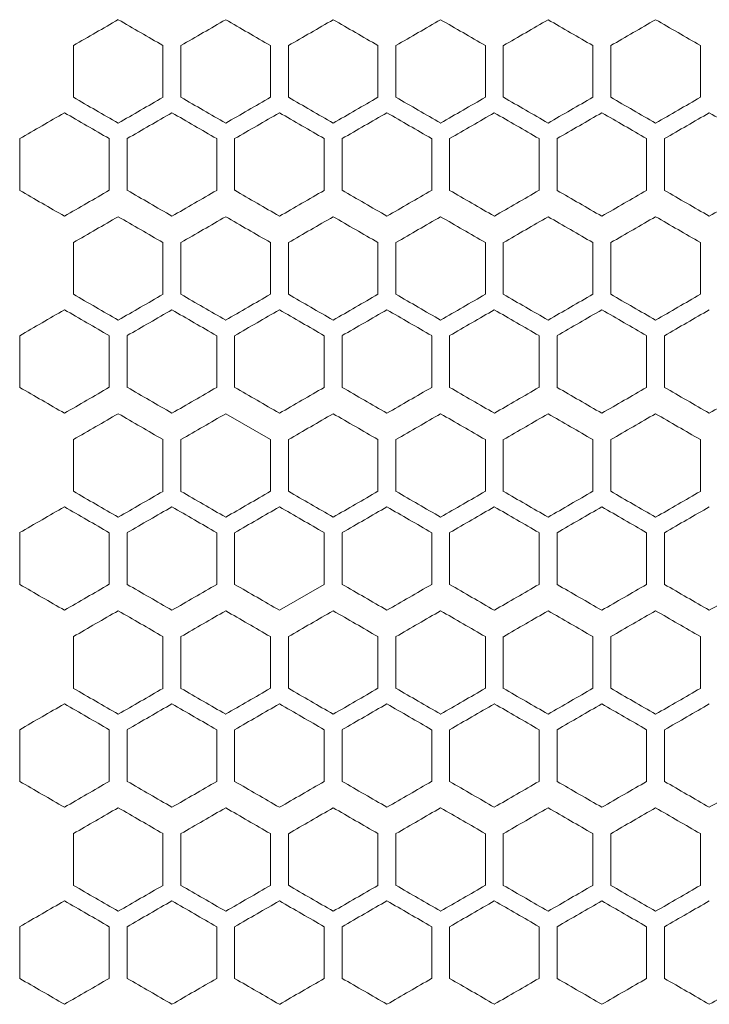
# Model space of a CAD drawing. Units: millimetres. Extents: x -446 to 2299, y -1822 to 849.
# Drawn here: x -178 to -101, y 370 to 480 of the extents above; entities that cross this region are included whole.
import ezdxf

# ---------------------------------------------------------------- set-up
doc = ezdxf.new("R2010")
doc.units = ezdxf.units.MM

# ---------------------------------------------------------------- blocks, each defined once
blk = doc.blocks.new('A$C15C02DFA')
at = {"color": 0, "linetype": 'Continuous', "lineweight": 0, "extrusion": (0, 1, -2.22045e-16)}
for p, q in [((11030.75, -8797.88), (11030.75, -8792.1)), ((11040.75, -8792.1), (11040.75, -8797.88)), ((11042.75, -8797.88), (11042.75, -8792.1)), ((11052.75, -8792.1), (11052.75, -8797.88)), ((11054.75, -8797.88), (11054.75, -8792.1)), ((11064.75, -8792.1), (11064.75, -8797.88)), ((11066.75, -8797.88), (11066.75, -8792.1)), ((11076.75, -8792.1), (11076.75, -8797.88)), ((11078.75, -8797.88), (11078.75, -8792.1)), ((11088.75, -8792.1), (11088.75, -8797.88)), ((11090.75, -8797.88), (11090.75, -8792.1)), ((11100.75, -8792.1), (11100.75, -8797.88)), ((11024.75, -8808.27), (11024.75, -8802.5)), ((11034.75, -8802.5), (11034.75, -8808.27)), ((11036.75, -8808.27), (11036.75, -8802.5)), ((11046.75, -8802.5), (11046.75, -8808.27)), ((11048.75, -8808.27), (11048.75, -8802.5)), ((11058.75, -8802.5), (11058.75, -8808.27)), ((11060.75, -8808.27), (11060.75, -8802.5)), ((11070.75, -8802.5), (11070.75, -8808.27)), ((11072.75, -8808.27), (11072.75, -8802.5)), ((11082.75, -8802.5), (11082.75, -8808.27)), ((11084.75, -8808.27), (11084.75, -8802.5)), ((11094.75, -8802.5), (11094.75, -8808.27)), ((11096.75, -8808.27), (11096.75, -8802.5)), ((11030.75, -8819.88), (11030.75, -8814.1)), ((11040.75, -8814.1), (11040.75, -8819.88)), ((11042.75, -8819.88), (11042.75, -8814.1)), ((11052.75, -8814.1), (11052.75, -8819.88)), ((11054.75, -8819.88), (11054.75, -8814.1)), ((11064.75, -8814.1), (11064.75, -8819.88)), ((11066.75, -8819.88), (11066.75, -8814.1)), ((11076.75, -8814.1), (11076.75, -8819.88)), ((11078.75, -8819.88), (11078.75, -8814.1)), ((11088.75, -8814.1), (11088.75, -8819.88)), ((11090.75, -8819.88), (11090.75, -8814.1)), ((11100.75, -8814.1), (11100.75, -8819.88)), ((11024.75, -8830.27), (11024.75, -8824.5)), ((11034.75, -8824.5), (11034.75, -8830.27)), ((11036.75, -8830.27), (11036.75, -8824.5)), ((11046.75, -8824.5), (11046.75, -8830.27)), ((11048.75, -8830.27), (11048.75, -8824.5)), ((11058.75, -8824.5), (11058.75, -8830.27)), ((11060.75, -8830.27), (11060.75, -8824.5)), ((11070.75, -8824.5), (11070.75, -8830.27)), ((11072.75, -8830.27), (11072.75, -8824.5)), ((11082.75, -8824.5), (11082.75, -8830.27)), ((11084.75, -8830.27), (11084.75, -8824.5)), ((11094.75, -8824.5), (11094.75, -8830.27)), ((11096.75, -8830.27), (11096.75, -8824.5)), ((11052.75, -8836.1), (11047.75, -8833.22)), ((11030.75, -8841.88), (11030.75, -8836.1)), ((11040.75, -8836.1), (11040.75, -8841.88)), ((11042.75, -8841.88), (11042.75, -8836.1)), ((11052.75, -8836.1), (11052.75, -8841.88)), ((11054.75, -8841.88), (11054.75, -8836.1)), ((11064.75, -8836.1), (11064.75, -8841.88)), ((11066.75, -8841.88), (11066.75, -8836.1)), ((11076.75, -8836.1), (11076.75, -8841.88)), ((11078.75, -8841.88), (11078.75, -8836.1)), ((11088.75, -8836.1), (11088.75, -8841.88)), ((11090.75, -8841.88), (11090.75, -8836.1)), ((11100.75, -8836.1), (11100.75, -8841.88)), ((11024.75, -8852.27), (11024.75, -8846.5)), ((11034.75, -8846.5), (11034.75, -8852.27)), ((11036.75, -8852.27), (11036.75, -8846.5)), ((11046.75, -8846.5), (11046.75, -8852.27)), ((11048.75, -8852.27), (11048.75, -8846.5)), ((11058.75, -8846.5), (11058.75, -8852.27)), ((11060.75, -8852.27), (11060.75, -8846.5)), ((11070.75, -8846.5), (11070.75, -8852.27)), ((11072.75, -8852.27), (11072.75, -8846.5)), ((11082.75, -8846.5), (11082.75, -8852.27)), ((11084.75, -8852.27), (11084.75, -8846.5)), ((11094.75, -8846.5), (11094.75, -8852.27)), ((11096.75, -8852.27), (11096.75, -8846.5)), ((11053.75, -8855.16), (11058.75, -8852.27)), ((11030.75, -8863.88), (11030.75, -8858.1)), ((11040.75, -8858.1), (11040.75, -8863.88)), ((11042.75, -8863.88), (11042.75, -8858.1)), ((11052.75, -8858.1), (11052.75, -8863.88)), ((11054.75, -8863.88), (11054.75, -8858.1)), ((11064.75, -8858.1), (11064.75, -8863.88)), ((11066.75, -8863.88), (11066.75, -8858.1)), ((11076.75, -8858.1), (11076.75, -8863.88)), ((11078.75, -8863.88), (11078.75, -8858.1)), ((11088.75, -8858.1), (11088.75, -8863.88)), ((11090.75, -8863.88), (11090.75, -8858.1)), ((11100.75, -8858.1), (11100.75, -8863.88)), ((11024.75, -8874.27), (11024.75, -8868.5)), ((11034.75, -8868.5), (11034.75, -8874.27)), ((11036.75, -8874.27), (11036.75, -8868.5)), ((11046.75, -8868.5), (11046.75, -8874.27)), ((11048.75, -8874.27), (11048.75, -8868.5)), ((11058.75, -8868.5), (11058.75, -8874.27)), ((11060.75, -8874.27), (11060.75, -8868.5)), ((11070.75, -8868.5), (11070.75, -8874.27)), ((11072.75, -8874.27), (11072.75, -8868.5)), ((11082.75, -8868.5), (11082.75, -8874.27)), ((11084.75, -8874.27), (11084.75, -8868.5)), ((11094.75, -8868.5), (11094.75, -8874.27)), ((11096.75, -8874.27), (11096.75, -8868.5)), ((11030.75, -8885.88), (11030.75, -8880.1)), ((11040.75, -8880.1), (11040.75, -8885.88)), ((11042.75, -8885.88), (11042.75, -8880.1)), ((11052.75, -8880.1), (11052.75, -8885.88)), ((11054.75, -8885.88), (11054.75, -8880.1)), ((11064.75, -8880.1), (11064.75, -8885.88)), ((11066.75, -8885.88), (11066.75, -8880.1)), ((11076.75, -8880.1), (11076.75, -8885.88)), ((11078.75, -8885.88), (11078.75, -8880.1)), ((11088.75, -8880.1), (11088.75, -8885.88)), ((11090.75, -8885.88), (11090.75, -8880.1)), ((11100.75, -8880.1), (11100.75, -8885.88)), ((11024.75, -8896.27), (11024.75, -8890.5)), ((11034.75, -8890.5), (11034.75, -8896.27)), ((11036.75, -8896.27), (11036.75, -8890.5)), ((11046.75, -8890.5), (11046.75, -8896.27)), ((11048.75, -8896.27), (11048.75, -8890.5)), ((11058.75, -8890.5), (11058.75, -8896.27)), ((11060.75, -8896.27), (11060.75, -8890.5)), ((11070.75, -8890.5), (11070.75, -8896.27)), ((11072.75, -8896.27), (11072.75, -8890.5)), ((11082.75, -8890.5), (11082.75, -8896.27)), ((11084.75, -8896.27), (11084.75, -8890.5)), ((11094.75, -8890.5), (11094.75, -8896.27)), ((11096.75, -8896.27), (11096.75, -8890.5))]:
    blk.add_line(p, q, dxfattribs=at)
at = {"color": 0, "linetype": 'Continuous', "lineweight": 0, "extrusion": (1.2326e-32, -2.22045e-16, -1)}
for centre, major_axis, start_param, end_param in [((11197.32, -8695.93), (1852.06, 1069.28), -1.660856, -1.658146), ((11197.55, -8716.59), (1854.89, 1070.92), -1.641369, -1.638667), ((11197.64, -8859.59), (-1856.39, 1071.79), -1.515883, -1.513185), ((11197.48, -8882.59), (1853.95, -1070.38), -1.648399, -1.645694), ((11197.55, -8738.59), (1854.89, 1070.92), -1.641369, -1.638667), ((11197.66, -8870.05), (1856.67, -1071.95), -1.62571, -1.623013), ((11197.31, -8918.35), (1851.97, -1069.23), -1.661399, -1.658688), ((11197.66, -8888.53), (-1856.72, 1071.98), -1.519119, -1.516422), ((11197.51, -8912.75), (1854.39, -1070.63), -1.645153, -1.64245), ((11197.41, -8953.17), (-1853.08, 1069.87), -1.489946, -1.487239), ((11197.4, -8955.48), (1852.99, -1069.83), -1.654896, -1.652188), ((11197.45, -8960.12), (-1853.56, 1070.15), -1.493194, -1.490488), ((11197.36, -8970.52), (1852.49, -1069.54), -1.658146, -1.655437), ((11197.66, -8829.93), (-1856.67, -1071.95), -1.51858, -1.515883)]:
    blk.add_ellipse(centre, major_axis=major_axis, ratio=0.000001, start_param=start_param, end_param=end_param, dxfattribs=at)
at = {"color": 0, "linetype": 'Continuous', "lineweight": 0}
for centre, major_axis, start_param, end_param in [((11197.36, -8882.52), (1852.49, -1069.54), -1.658146, -1.655437), ((11197.41, -8702.81), (1853.08, 1069.87), -1.654354, -1.651646), ((11197.44, -8875.64), (1853.48, -1070.11), -1.651646, -1.64894), ((11197.48, -8709.7), (1854.02, 1070.42), -1.647858, -1.645154), ((11197.57, -8861.86), (1855.23, -1071.12), -1.638667, -1.635966), ((11197.6, -8723.49), (1855.68, 1071.38), -1.634886, -1.632186), ((11197.62, -8854.96), (1855.99, -1071.55), -1.632186, -1.629487), ((11197.64, -8730.39), (1856.39, 1071.79), -1.628408, -1.62571), ((11197.55, -8873.39), (-1854.89, 1070.92), -1.502926, -1.500224), ((11197.57, -8728.12), (-1855.23, -1071.12), -1.505627, -1.502926), ((11197.6, -8866.49), (-1855.68, 1071.38), -1.509407, -1.506707), ((11197.62, -8735.02), (-1855.99, -1071.55), -1.512106, -1.509407), ((11197.27, -8702.89), (1851.52, 1068.97), -1.664111, -1.661399), ((11197.59, -8868.8), (1855.62, -1071.34), -1.635426, -1.632726), ((11197.67, -8854.99), (1856.98, -1072.13), -1.622474, -1.619778), ((11197.27, -8907.88), (-1851.52, 1068.97), -1.480194, -1.477482), ((11197.37, -8901), (-1852.58, 1069.59), -1.486697, -1.483989), ((11197.45, -8894.12), (-1853.56, 1070.15), -1.493194, -1.490488), ((11197.52, -8887.23), (-1854.46, 1070.68), -1.499683, -1.49698), ((11197.54, -8735.07), (-1854.82, -1070.88), -1.502385, -1.499683), ((11197.57, -8880.34), (-1855.29, 1071.15), -1.506167, -1.503466), ((11197.64, -8748.87), (-1856.34, -1071.76), -1.515343, -1.512645), ((11197.67, -8755.78), (-1856.98, -1072.13), -1.521815, -1.519119), ((11197.36, -8904.52), (1852.49, -1069.54), -1.658146, -1.655437), ((11197.48, -8731.7), (1854.02, 1070.42), -1.647858, -1.645153), ((11197.57, -8883.86), (1855.23, -1071.12), -1.638667, -1.635966), ((11197.6, -8745.49), (1855.68, 1071.38), -1.634886, -1.632186), ((11197.64, -8752.39), (1856.39, 1071.79), -1.628408, -1.62571), ((11197.32, -8916.05), (-1852.06, 1069.28), -1.483447, -1.480736), ((11197.44, -8736.34), (-1853.48, -1070.11), -1.492652, -1.489946), ((11197.51, -8743.23), (-1854.39, -1070.63), -1.499143, -1.496439), ((11197.57, -8750.12), (-1855.23, -1071.12), -1.505627, -1.502926), ((11197.62, -8757.02), (-1855.99, -1071.55), -1.512106, -1.509407), ((11197.64, -8881.59), (-1856.39, 1071.79), -1.515883, -1.513185), ((11197.66, -8763.93), (-1856.67, -1071.95), -1.51858, -1.515883), ((11197.27, -8724.89), (1851.52, 1068.97), -1.664111, -1.661399), ((11197.4, -8911.48), (1852.99, -1069.83), -1.654895, -1.652188), ((11197.48, -8904.59), (1853.95, -1070.38), -1.648399, -1.645694), ((11197.59, -8890.8), (1855.62, -1071.34), -1.635426, -1.632726), ((11197.62, -8759.33), (1856.04, 1071.59), -1.631646, -1.628947), ((11197.27, -8929.88), (-1851.52, 1068.97), -1.480194, -1.477482), ((11197.37, -8923), (-1852.58, 1069.59), -1.486697, -1.483989), ((11197.45, -8916.12), (-1853.56, 1070.15), -1.493194, -1.490488), ((11197.48, -8750.18), (-1853.95, -1070.38), -1.495898, -1.493194), ((11197.57, -8902.34), (-1855.29, 1071.15), -1.506167, -1.503466), ((11197.62, -8895.44), (-1856.04, 1071.59), -1.512645, -1.509947), ((11197.64, -8770.87), (-1856.34, -1071.76), -1.515343, -1.512645), ((11197.67, -8777.78), (-1856.98, -1072.13), -1.521815, -1.519119), ((11197.41, -8746.81), (1853.08, 1069.87), -1.654354, -1.651646), ((11197.57, -8905.86), (1855.23, -1071.12), -1.638667, -1.635966), ((11197.6, -8767.49), (1855.68, 1071.38), -1.634885, -1.632186), ((11197.62, -8898.96), (1855.99, -1071.55), -1.632186, -1.629487), ((11197.64, -8774.39), (1856.39, 1071.79), -1.628408, -1.62571), ((11197.66, -8892.05), (1856.67, -1071.95), -1.62571, -1.623013), ((11197.32, -8938.05), (-1852.06, 1069.28), -1.483447, -1.480736), ((11197.48, -8924.28), (-1854.02, 1070.42), -1.496439, -1.493735), ((11197.51, -8765.23), (-1854.39, -1070.63), -1.499143, -1.496439), ((11197.57, -8772.12), (-1855.23, -1071.12), -1.505627, -1.502926), ((11197.31, -8940.35), (1851.97, -1069.23), -1.661399, -1.658688), ((11197.52, -8767.53), (1854.46, 1070.68), -1.644613, -1.641909), ((11197.62, -8781.33), (1856.04, 1071.59), -1.631646, -1.628947), ((11197.64, -8905.9), (1856.34, -1071.76), -1.628947, -1.626249), ((11197.27, -8951.88), (-1851.52, 1068.97), -1.480194, -1.477482), ((11197.31, -8758.41), (-1851.97, -1069.23), -1.482905, -1.480194), ((11197.52, -8931.23), (-1854.46, 1070.68), -1.499683, -1.49698), ((11197.67, -8799.78), (-1856.98, -1072.13), -1.521815, -1.519119), ((11197.36, -8948.52), (1852.49, -1069.54), -1.658146, -1.655437), ((11197.41, -8768.81), (1853.08, 1069.87), -1.654354, -1.651646), ((11197.44, -8941.64), (1853.48, -1070.11), -1.651646, -1.64894), ((11197.51, -8934.75), (1854.39, -1070.63), -1.645153, -1.64245), ((11197.57, -8927.86), (1855.23, -1071.12), -1.638667, -1.635966), ((11197.6, -8789.49), (1855.68, 1071.38), -1.634885, -1.632186), ((11197.64, -8796.39), (1856.39, 1071.79), -1.628408, -1.62571), ((11197.32, -8960.05), (-1852.06, 1069.28), -1.483447, -1.480736), ((11197.44, -8780.34), (-1853.48, -1070.11), -1.492652, -1.489946), ((11197.48, -8946.28), (-1854.02, 1070.42), -1.496439, -1.493735), ((11197.51, -8787.23), (-1854.39, -1070.63), -1.499143, -1.496439), ((11197.55, -8939.39), (-1854.89, 1070.92), -1.502926, -1.500224), ((11197.57, -8794.12), (-1855.23, -1071.12), -1.505627, -1.502926), ((11197.62, -8801.02), (-1855.99, -1071.55), -1.512106, -1.509407), ((11197.64, -8925.59), (-1856.39, 1071.79), -1.515883, -1.513185), ((11197.31, -8962.35), (1851.97, -1069.23), -1.661398, -1.658687), ((11197.48, -8948.59), (1853.95, -1070.38), -1.648399, -1.645694), ((11197.54, -8941.7), (1854.82, -1070.88), -1.641909, -1.639207), ((11197.57, -8796.43), (1855.29, 1071.15), -1.638126, -1.635426), ((11197.62, -8803.33), (1856.04, 1071.59), -1.631646, -1.628947), ((11197.64, -8927.9), (1856.34, -1071.76), -1.628947, -1.626249), ((11197.66, -8810.24), (1856.72, 1071.98), -1.625171, -1.622474), ((11197.27, -8973.88), (-1851.52, 1068.97), -1.480194, -1.477482), ((11197.37, -8967), (-1852.58, 1069.59), -1.486697, -1.483989), ((11197.52, -8953.23), (-1854.46, 1070.68), -1.499683, -1.49698), ((11197.54, -8801.07), (-1854.82, -1070.88), -1.502386, -1.499683), ((11197.59, -8807.96), (-1855.62, -1071.34), -1.508867, -1.506167), ((11197.62, -8939.44), (-1856.04, 1071.59), -1.512645, -1.509946), ((11197.67, -8821.78), (-1856.98, -1072.13), -1.521815, -1.519119), ((11197.41, -8790.81), (1853.08, 1069.87), -1.654354, -1.651646), ((11197.44, -8963.64), (1853.48, -1070.11), -1.651646, -1.64894), ((11197.48, -8797.7), (1854.02, 1070.42), -1.647858, -1.645153), ((11197.57, -8949.86), (1855.23, -1071.12), -1.638667, -1.635966), ((11197.64, -8818.39), (1856.39, 1071.79), -1.628408, -1.62571), ((11197.66, -8936.05), (1856.67, -1071.95), -1.62571, -1.623013), ((11197.32, -8982.05), (-1852.06, 1069.28), -1.483447, -1.480736), ((11197.48, -8968.28), (-1854.02, 1070.42), -1.496439, -1.493735), ((11197.55, -8961.39), (-1854.89, 1070.92), -1.502926, -1.500224), ((11197.57, -8816.12), (-1855.23, -1071.12), -1.505627, -1.502926), ((11197.48, -8970.59), (1853.95, -1070.38), -1.648399, -1.645694), ((11197.62, -8825.33), (1856.04, 1071.59), -1.631646, -1.628947), ((11197.64, -8949.9), (1856.34, -1071.76), -1.628947, -1.626249), ((11197.27, -8995.88), (-1851.52, 1068.97), -1.480194, -1.477482), ((11197.31, -8802.41), (-1851.97, -1069.23), -1.482905, -1.480194), ((11197.37, -8989), (-1852.58, 1069.59), -1.486697, -1.483989), ((11197.52, -8975.23), (-1854.46, 1070.68), -1.499683, -1.49698), ((11197.54, -8823.07), (-1854.82, -1070.88), -1.502386, -1.499683), ((11197.57, -8968.34), (-1855.29, 1071.15), -1.506167, -1.503466), ((11197.59, -8829.96), (-1855.62, -1071.34), -1.508867, -1.506167), ((11197.62, -8961.44), (-1856.04, 1071.59), -1.512645, -1.509947), ((11197.64, -8836.87), (-1856.34, -1071.76), -1.515343, -1.512645), ((11197.67, -8843.78), (-1856.98, -1072.13), -1.521815, -1.519119)]:
    blk.add_ellipse(centre, major_axis=major_axis, ratio=0.000001, start_param=start_param, end_param=end_param, dxfattribs=at)
at = {"color": 0, "linetype": 'Continuous', "lineweight": 0, "extrusion": (-2.46519e-32, -2.22045e-16, -1)}
for centre, major_axis, start_param, end_param in [((11197.51, -8868.75), (1854.39, -1070.63), -1.645153, -1.64245), ((11197.44, -8714.34), (-1853.48, -1070.11), -1.492653, -1.489946), ((11197.31, -8896.35), (1851.97, -1069.23), -1.661399, -1.658688), ((11197.48, -8728.18), (-1853.95, -1070.38), -1.495898, -1.493194), ((11197.62, -8876.96), (1855.99, -1071.55), -1.632186, -1.629487), ((11197.64, -8883.9), (1856.34, -1071.76), -1.628947, -1.626249), ((11197.37, -8753.76), (1852.58, 1069.59), -1.657604, -1.654895), ((11197.62, -8917.44), (-1856.04, 1071.59), -1.512645, -1.509947), ((11197.64, -8792.87), (-1856.34, -1071.76), -1.515343, -1.512645), ((11197.32, -8761.93), (1852.06, 1069.28), -1.660857, -1.658146), ((11197.66, -8914.05), (1856.67, -1071.95), -1.62571, -1.623013), ((11197.37, -8775.76), (1852.58, 1069.59), -1.657604, -1.654895), ((11197.52, -8789.53), (1854.46, 1070.68), -1.644613, -1.641909), ((11197.36, -8795.46), (-1852.49, -1069.54), -1.486156, -1.483447), ((11197.4, -8977.48), (1852.99, -1069.83), -1.654895, -1.652188)]:
    blk.add_ellipse(centre, major_axis=major_axis, ratio=0.000001, start_param=start_param, end_param=end_param, dxfattribs=at)
at = {"color": 0, "linetype": 'Continuous', "lineweight": 0, "extrusion": (2.46519e-32, -2.22045e-16, -1)}
for centre, major_axis, start_param, end_param in [((11197.66, -8848.05), (1856.67, -1071.95), -1.62571, -1.623013), ((11197.41, -8887.17), (-1853.08, 1069.87), -1.489946, -1.487239), ((11197.51, -8721.23), (-1854.39, -1070.63), -1.499143, -1.496439), ((11197.4, -8889.48), (1852.99, -1069.83), -1.654895, -1.652188), ((11197.62, -8873.44), (-1856.04, 1071.59), -1.512645, -1.509947), ((11197.48, -8902.28), (-1854.02, 1070.42), -1.496439, -1.493735), ((11197.6, -8888.49), (-1855.68, 1071.38), -1.509407, -1.506707), ((11197.6, -8910.49), (-1855.68, 1071.38), -1.509407, -1.506707), ((11197.48, -8926.59), (1853.95, -1070.38), -1.648399, -1.645694), ((11197.32, -8783.93), (1852.06, 1069.28), -1.660856, -1.658146), ((11197.55, -8804.59), (1854.89, 1070.92), -1.641369, -1.638667), ((11197.44, -8802.34), (-1853.48, -1070.11), -1.492653, -1.489946), ((11197.51, -8809.23), (-1854.39, -1070.63), -1.499143, -1.496439), ((11197.52, -8811.53), (1854.46, 1070.68), -1.644613, -1.641909), ((11197.66, -8954.53), (-1856.72, 1071.98), -1.519119, -1.516422)]:
    blk.add_ellipse(centre, major_axis=major_axis, ratio=0.000001, start_param=start_param, end_param=end_param, dxfattribs=at)
at = {"color": 0, "linetype": 'Continuous', "lineweight": 0, "extrusion": (0, -2.22045e-16, -1)}
for centre, major_axis, start_param, end_param in [((11197.32, -8894.05), (-1852.06, 1069.28), -1.483447, -1.480736), ((11197.48, -8880.28), (-1854.02, 1070.42), -1.49644, -1.493735), ((11197.66, -8741.93), (-1856.67, -1071.95), -1.51858, -1.515883), ((11197.37, -8709.76), (1852.58, 1069.59), -1.657604, -1.654895), ((11197.45, -8716.65), (1853.56, 1070.15), -1.651105, -1.648399), ((11197.57, -8730.43), (1855.29, 1071.15), -1.638126, -1.635426), ((11197.66, -8744.24), (1856.72, 1071.98), -1.625171, -1.622474), ((11197.59, -8741.96), (-1855.62, -1071.34), -1.508867, -1.506167), ((11197.66, -8866.53), (-1856.72, 1071.98), -1.519119, -1.516422), ((11197.41, -8724.81), (1853.08, 1069.87), -1.654354, -1.651646), ((11197.55, -8895.39), (-1854.89, 1070.92), -1.502926, -1.500224), ((11197.37, -8731.76), (1852.58, 1069.59), -1.657604, -1.654895), ((11197.54, -8897.7), (1854.82, -1070.88), -1.641909, -1.639207), ((11197.57, -8752.43), (1855.29, 1071.15), -1.638126, -1.635426), ((11197.4, -8743.29), (-1852.99, -1069.83), -1.489405, -1.486697), ((11197.52, -8909.23), (-1854.46, 1070.68), -1.499683, -1.49698), ((11197.59, -8763.96), (-1855.62, -1071.34), -1.508867, -1.506167), ((11197.32, -8739.93), (1852.06, 1069.28), -1.660856, -1.658146), ((11197.41, -8931.17), (-1853.08, 1069.87), -1.489946, -1.487239), ((11197.66, -8785.93), (-1856.67, -1071.95), -1.51858, -1.515883), ((11197.27, -8746.89), (1851.52, 1068.97), -1.664111, -1.661399), ((11197.4, -8933.48), (1852.99, -1069.83), -1.654895, -1.652188), ((11197.54, -8919.7), (1854.82, -1070.88), -1.641909, -1.639207), ((11197.59, -8912.8), (1855.62, -1071.34), -1.635426, -1.632726), ((11197.37, -8945), (-1852.58, 1069.59), -1.486697, -1.483989), ((11197.45, -8938.12), (-1853.56, 1070.15), -1.493194, -1.490488), ((11197.66, -8910.53), (-1856.72, 1071.98), -1.519119, -1.516422), ((11197.62, -8920.96), (1855.99, -1071.55), -1.632186, -1.629487), ((11197.6, -8932.49), (-1855.68, 1071.38), -1.509407, -1.506707), ((11197.66, -8807.93), (-1856.67, -1071.95), -1.51858, -1.515883), ((11197.31, -8780.41), (-1851.97, -1069.23), -1.482905, -1.480194), ((11197.57, -8946.34), (-1855.29, 1071.15), -1.506167, -1.503466), ((11197.51, -8956.75), (1854.39, -1070.63), -1.645153, -1.64245), ((11197.41, -8975.17), (-1853.08, 1069.87), -1.489946, -1.487239), ((11197.31, -8984.35), (1851.97, -1069.23), -1.661399, -1.658688), ((11197.45, -8804.65), (1853.56, 1070.15), -1.651105, -1.648399), ((11197.54, -8963.7), (1854.82, -1070.88), -1.641909, -1.639207), ((11197.57, -8818.43), (1855.29, 1071.15), -1.638126, -1.635426), ((11197.59, -8956.8), (1855.62, -1071.34), -1.635426, -1.632726), ((11197.66, -8832.24), (1856.72, 1071.98), -1.625171, -1.622474), ((11197.45, -8982.12), (-1853.56, 1070.15), -1.493194, -1.490488), ((11197.48, -8816.18), (-1853.95, -1070.38), -1.495898, -1.493193)]:
    blk.add_ellipse(centre, major_axis=major_axis, ratio=0.000001, start_param=start_param, end_param=end_param, dxfattribs=at)
at = {"color": 0, "linetype": 'Continuous', "lineweight": 0, "extrusion": (-4.93038e-32, -2.22045e-16, -1)}
for centre, major_axis, start_param, end_param in [((11197.36, -8707.46), (-1852.49, -1069.54), -1.486156, -1.483447), ((11197.36, -8729.46), (-1852.49, -1069.54), -1.486156, -1.483447), ((11197.55, -8760.59), (1854.89, 1070.92), -1.641369, -1.638667), ((11197.44, -8758.34), (-1853.48, -1070.11), -1.492653, -1.489946), ((11197.36, -8773.46), (-1852.49, -1069.54), -1.486156, -1.483447)]:
    blk.add_ellipse(centre, major_axis=major_axis, ratio=0.000001, start_param=start_param, end_param=end_param, dxfattribs=at)
at = {"color": 0, "linetype": 'Continuous', "lineweight": 0, "extrusion": (-1.2326e-32, -2.22045e-16, -1)}
for centre, major_axis, start_param, end_param in [((11197.52, -8723.53), (1854.46, 1070.68), -1.644613, -1.641909), ((11197.62, -8737.33), (1856.04, 1071.59), -1.631646, -1.628947), ((11197.32, -8717.93), (1852.06, 1069.28), -1.660856, -1.658146), ((11197.45, -8738.65), (1853.56, 1070.15), -1.651105, -1.648399), ((11197.52, -8745.53), (1854.46, 1070.68), -1.644613, -1.641909), ((11197.66, -8766.24), (1856.72, 1071.98), -1.625171, -1.622474), ((11197.31, -8736.41), (-1851.97, -1069.23), -1.482906, -1.480195), ((11197.62, -8779.02), (-1855.99, -1071.55), -1.512106, -1.509407), ((11197.64, -8903.59), (-1856.39, 1071.79), -1.515883, -1.513185), ((11197.45, -8760.65), (1853.56, 1070.15), -1.651105, -1.648399), ((11197.57, -8774.43), (1855.29, 1071.15), -1.638126, -1.635426), ((11197.66, -8788.24), (1856.72, 1071.98), -1.625171, -1.622474), ((11197.4, -8765.29), (-1852.99, -1069.83), -1.489405, -1.486697), ((11197.57, -8924.34), (-1855.29, 1071.15), -1.506167, -1.503466), ((11197.59, -8785.96), (-1855.62, -1071.34), -1.508867, -1.506167), ((11197.27, -8768.89), (1851.52, 1068.97), -1.66411, -1.661399), ((11197.45, -8782.65), (1853.56, 1070.15), -1.651105, -1.648399), ((11197.48, -8794.18), (-1853.95, -1070.38), -1.495898, -1.493194), ((11197.64, -8814.87), (-1856.34, -1071.76), -1.515343, -1.512645), ((11197.6, -8811.49), (1855.68, 1071.38), -1.634886, -1.632186), ((11197.6, -8954.49), (-1855.68, 1071.38), -1.509407, -1.506707), ((11197.27, -8790.89), (1851.52, 1068.97), -1.664111, -1.661399)]:
    blk.add_ellipse(centre, major_axis=major_axis, ratio=0.000001, start_param=start_param, end_param=end_param, dxfattribs=at)
at = {"color": 0, "linetype": 'Continuous', "lineweight": 0, "extrusion": (3.69779e-32, -2.22045e-16, -1)}
for centre, major_axis, start_param, end_param in [((11197.54, -8875.7), (1854.82, -1070.88), -1.64191, -1.639208), ((11197.64, -8861.9), (1856.34, -1071.76), -1.628947, -1.626249), ((11197.44, -8897.64), (1853.48, -1070.11), -1.651646, -1.64894), ((11197.41, -8909.17), (-1853.08, 1069.87), -1.489946, -1.487239), ((11197.54, -8757.07), (-1854.82, -1070.88), -1.502386, -1.499683), ((11197.36, -8926.52), (1852.49, -1069.54), -1.658146, -1.655437), ((11197.55, -8917.39), (-1854.89, 1070.92), -1.502926, -1.500224), ((11197.59, -8934.8), (1855.62, -1071.34), -1.635426, -1.632726), ((11197.4, -8787.29), (-1852.99, -1069.83), -1.489405, -1.486697), ((11197.62, -8942.96), (1855.99, -1071.55), -1.632186, -1.629487)]:
    blk.add_ellipse(centre, major_axis=major_axis, ratio=0.000001, start_param=start_param, end_param=end_param, dxfattribs=at)
at = {"color": 0, "linetype": 'Continuous', "lineweight": 0, "extrusion": (-3.69779e-32, -2.22045e-16, -1)}
for centre, major_axis, start_param, end_param in [((11197.31, -8714.41), (-1851.97, -1069.23), -1.482905, -1.480194), ((11197.4, -8721.29), (-1852.99, -1069.83), -1.489405, -1.486697), ((11197.51, -8890.75), (1854.39, -1070.63), -1.645153, -1.64245), ((11197.48, -8753.7), (1854.02, 1070.42), -1.647858, -1.645153), ((11197.36, -8751.46), (-1852.49, -1069.54), -1.486156, -1.483447), ((11197.54, -8779.07), (-1854.82, -1070.88), -1.502386, -1.499683), ((11197.48, -8775.7), (1854.02, 1070.42), -1.647858, -1.645153), ((11197.62, -8823.02), (-1855.99, -1071.55), -1.512106, -1.509407), ((11197.64, -8947.59), (-1856.39, 1071.79), -1.515883, -1.513185), ((11197.37, -8797.76), (1852.58, 1069.59), -1.657604, -1.654895), ((11197.4, -8809.29), (-1852.99, -1069.83), -1.489405, -1.486697)]:
    blk.add_ellipse(centre, major_axis=major_axis, ratio=0.000001, start_param=start_param, end_param=end_param, dxfattribs=at)
at = {"color": 0, "linetype": 'Continuous', "lineweight": 0, "extrusion": (-6.16298e-32, -2.22045e-16, -1)}
blk.add_ellipse((11197.55, -8782.59), major_axis=(1854.89, 1070.92), ratio=0.000001, start_param=-1.641369, end_param=-1.638667, dxfattribs=at)
at = {"color": 0, "linetype": 'Continuous', "lineweight": 0, "extrusion": (4.93038e-32, -2.22045e-16, -1)}
blk.add_ellipse((11197.66, -8932.53), major_axis=(-1856.72, 1071.98), ratio=0.000001, start_param=-1.519119, end_param=-1.516422, dxfattribs=at)

msp = doc.modelspace()

# ---------------------------------------------------------------- block references
msp.add_blockref('A$C15C02DFA', (-11202.483, 9269.017))

doc.saveas('drawing.dxf')
